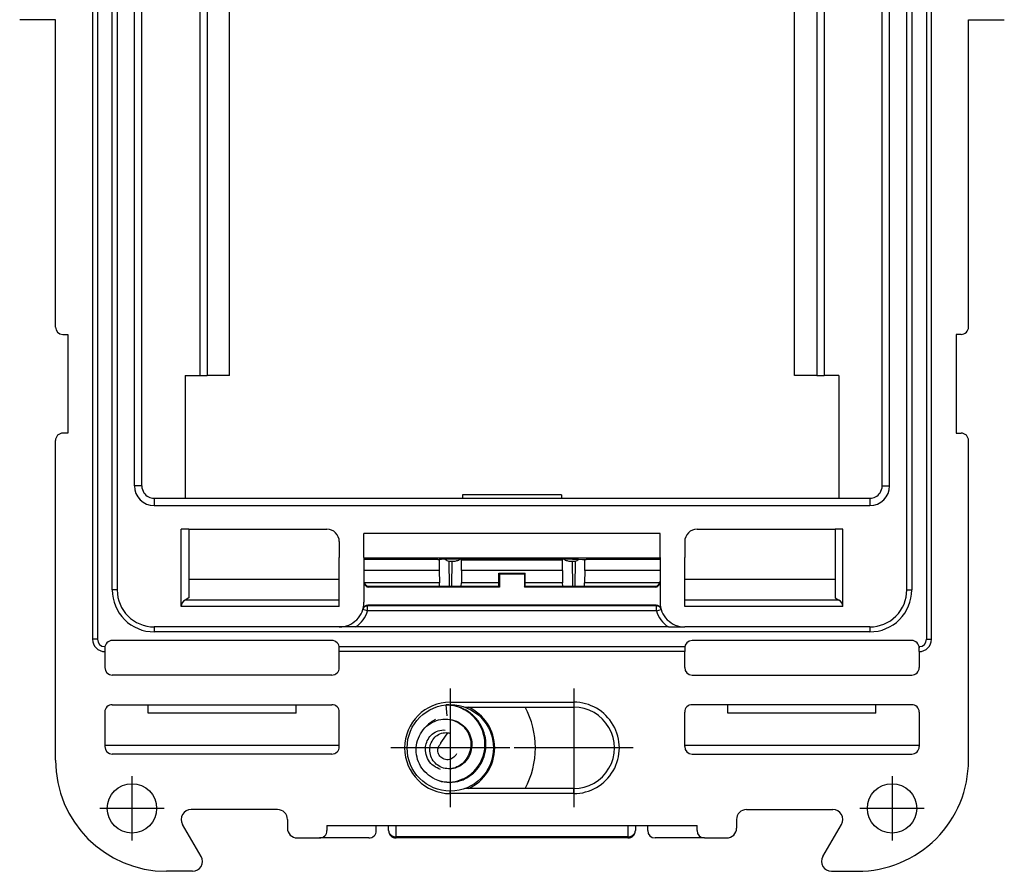
# Model space of a CAD drawing. Extents: x 0 to 420, y 0 to 297.
# Drawn here: x 310 to 350, y 84 to 119 of the extents above; entities that cross this region are included whole.
import ezdxf

# ---------------------------------------------------------------- set-up
doc = ezdxf.new("R2010")
doc.units = 0
doc.linetypes.add('DASHDOT', pattern=[18.5, 12, -3, 0.5, -3])
doc.layers.get('0').update_dxf_attribs({"linetype": 'CONTINUOUS'})

msp = doc.modelspace()

# ---------------------------------------------------------------- linework, layer by layer
at = {"color": 7}
for p, q in [((312.853027, 150.499191), (312.853027, 93.800842)), ((313.05304, 150.499191), (313.05304, 93.800842)), ((346.653015, 150.499191), (346.653015, 93.800842)), ((313.653015, 95.800842), (313.653015, 148.499191)), ((313.853027, 148.499191), (313.853027, 95.800842)), ((345.853027, 95.800842), (345.853027, 148.499191)), ((346.05304, 148.499191), (346.05304, 95.800842)), ((314.55304, 100.012604), (314.55304, 144.287415)), ((314.853027, 100.012604), (314.853027, 144.287415)), ((344.853027, 100.012604), (344.853027, 144.287415)), ((345.153015, 100.012604), (345.153015, 144.287415)), ((317.203033, 139.813644), (317.203033, 104.486374)), ((317.503021, 139.813644), (317.503021, 104.486374)), ((342.203033, 139.813644), (342.203033, 104.486374)), ((342.503021, 139.813644), (342.503021, 104.486374)), ((318.403015, 104.486374), (318.403015, 122.150009)), ((341.30304, 104.486374), (341.30304, 122.150009)), ((346.853027, 93.800842), (346.853027, 120.917381)), ((311.353027, 118.900009), (309.903015, 118.900009)), ((311.353027, 106.450012), (311.353027, 118.900009)), ((348.353027, 118.900009), (349.80304, 118.900009)), ((348.353027, 106.450012), (348.353027, 118.900009)), ((311.653015, 106.150009), (311.853027, 106.150009)), ((311.853027, 106.150009), (311.853027, 102.150009)), ((348.05304, 106.150009), (347.853027, 106.150009)), ((347.853027, 106.150009), (347.853027, 102.150009)), ((316.603027, 104.486374), (316.603027, 99.512581)), ((316.603027, 104.486374), (317.203033, 104.486374)), ((317.203033, 104.486374), (317.503021, 104.486374)), ((318.403015, 104.486374), (317.503021, 104.486374)), ((342.203033, 104.486374), (341.30304, 104.486374)), ((342.203033, 104.486374), (342.503021, 104.486374)), ((343.103027, 104.486374), (342.503021, 104.486374)), ((343.103027, 104.486374), (343.103027, 99.512581)), ((311.853027, 102.150009), (311.653015, 102.150009)), ((347.853027, 102.150009), (348.05304, 102.150009)), ((311.353027, 88.900009), (311.353027, 101.850014)), ((348.353027, 88.900009), (348.353027, 101.850014)), ((314.853027, 100.012604), (314.55304, 100.012604)), ((344.853027, 100.012604), (345.153015, 100.012604)), ((315.353027, 99.512573), (315.353027, 99.212578)), ((315.353027, 99.512573), (344.353027, 99.512573)), ((327.852997, 99.649551), (327.850342, 99.512924)), ((331.853027, 99.650009), (327.853027, 99.650009)), ((331.853058, 99.649551), (331.855713, 99.512924)), ((344.353027, 99.512573), (344.353027, 99.212578)), ((315.353027, 99.212578), (344.353027, 99.212578)), ((316.453033, 95.127632), (316.453033, 98.26001)), ((316.753021, 98.26001), (316.453033, 98.26001)), ((316.753021, 98.26001), (316.753021, 95.474045)), ((316.753021, 98.26001), (322.353027, 98.26001)), ((337.353027, 98.26001), (342.953033, 98.26001)), ((342.953033, 98.26001), (342.953033, 95.474045)), ((343.253021, 98.26001), (342.953033, 98.26001)), ((343.253021, 95.127632), (343.253021, 98.26001)), ((322.853027, 97.76001), (322.853027, 97.109009)), ((335.853027, 98.091705), (323.853027, 98.091705)), ((323.853027, 97.109009), (323.853027, 98.091705)), ((335.853027, 97.109009), (335.853027, 98.091705)), ((336.853027, 97.76001), (336.853027, 97.109009)), ((322.853027, 95.300842), (322.853027, 97.109009)), ((323.853027, 97.109009), (323.853027, 95.300842)), ((335.853027, 97.091858), (323.853027, 97.091858)), ((326.853027, 97.026886), (323.853027, 97.026886)), ((326.853027, 97.026886), (326.895752, 97.026886)), ((326.895691, 97.033081), (326.895752, 97.026886)), ((326.895752, 97.026886), (326.902557, 96.58503)), ((327.295776, 96.969032), (327.313538, 95.950012)), ((327.387939, 96.959579), (327.415985, 96.959579)), ((332.31076, 97.041809), (327.395294, 97.041809)), ((327.415985, 96.959579), (327.398376, 95.950012)), ((327.806732, 97.019119), (327.807129, 97.041809)), ((327.807892, 96.58503), (327.806732, 97.019119)), ((327.806732, 97.019119), (327.853027, 97.019119)), ((327.853027, 97.019119), (331.899323, 97.019119)), ((331.898163, 96.58503), (331.899323, 97.019119)), ((331.899323, 97.019119), (331.898926, 97.041809)), ((332.29007, 96.959579), (332.318115, 96.959579)), ((332.29007, 96.959579), (332.307678, 95.950012)), ((332.410278, 96.969032), (332.392517, 95.950012)), ((332.803497, 96.58503), (332.810303, 97.026886)), ((332.810303, 97.026886), (332.810364, 97.033081)), ((332.810303, 97.026886), (332.853027, 97.026886)), ((335.853027, 97.026886), (332.853027, 97.026886)), ((335.853027, 97.109009), (335.853027, 95.300842)), ((336.853027, 95.300842), (336.853027, 97.109009)), ((326.902557, 96.58503), (323.853027, 96.58503)), ((326.902557, 96.58503), (326.911194, 96.086456)), ((327.807892, 96.58503), (327.799896, 96.086456)), ((331.898163, 96.58503), (327.807892, 96.58503)), ((331.898163, 96.58503), (331.906158, 96.086456)), ((332.803497, 96.58503), (332.794861, 96.086456)), ((335.853027, 96.58503), (332.803497, 96.58503)), ((322.853027, 96.225014), (316.753021, 96.225014)), ((329.318115, 96.086464), (329.319824, 96.483215)), ((329.319824, 96.483215), (330.38623, 96.483215)), ((329.319824, 96.483215), (329.353027, 96.450012)), ((329.353027, 96.450012), (330.353027, 96.450012)), ((329.353027, 96.450012), (329.353027, 95.9151)), ((330.38623, 96.483215), (330.353027, 96.450012)), ((330.353027, 96.450012), (330.353027, 95.9151)), ((330.387939, 96.086464), (330.38623, 96.483215)), ((342.953033, 96.225014), (336.853027, 96.225014)), ((313.853027, 95.800842), (313.653015, 95.800842)), ((326.911194, 96.086456), (323.863403, 96.086456)), ((324.05304, 95.950012), (326.913574, 95.950012)), ((324.05304, 95.9151), (324.05304, 95.950012)), ((329.353027, 95.9151), (324.05304, 95.9151)), ((326.913574, 95.950012), (326.911194, 96.086456)), ((326.913574, 95.950012), (327.797516, 95.950012)), ((327.797516, 95.950012), (327.799896, 96.086456)), ((327.797516, 95.950012), (329.318115, 95.950012)), ((329.318115, 96.086456), (327.799896, 96.086456)), ((329.318115, 95.950012), (329.318115, 96.086456)), ((329.353027, 95.9151), (329.318115, 95.950012)), ((330.353027, 95.9151), (330.387939, 95.950012)), ((335.653015, 95.9151), (330.353027, 95.9151)), ((331.906158, 96.086456), (330.387939, 96.086456)), ((330.387939, 95.950012), (330.387939, 96.086456)), ((330.387939, 95.950012), (331.908539, 95.950012)), ((331.908539, 95.950012), (331.906158, 96.086456)), ((331.908539, 95.950012), (332.79248, 95.950012)), ((332.79248, 95.950012), (332.794861, 96.086456)), ((332.79248, 95.950012), (335.653015, 95.950012)), ((335.842651, 96.086456), (332.794861, 96.086456)), ((335.653015, 95.9151), (335.653015, 95.950012)), ((345.853027, 95.800842), (346.05304, 95.800842)), ((316.753021, 95.474045), (316.603027, 95.387436)), ((322.853027, 95.387436), (316.603027, 95.387436)), ((343.103027, 95.387436), (336.853027, 95.387436)), ((342.953033, 95.474045), (343.103027, 95.387436)), ((322.853027, 95.127632), (316.453033, 95.127632)), ((322.853027, 95.127632), (322.853027, 95.300842)), ((324.001129, 94.951752), (323.809784, 95.009933)), ((324.001129, 95.151741), (324.010712, 95.184921)), ((335.704926, 95.151741), (324.001129, 95.151741)), ((324.001129, 94.951752), (324.001129, 95.151741)), ((335.695343, 95.184921), (324.010712, 95.184921)), ((335.704926, 95.151741), (335.695343, 95.184921)), ((335.704926, 94.951752), (335.704926, 95.151741)), ((335.704926, 94.951752), (335.896271, 95.009933)), ((336.853027, 95.127632), (336.853027, 95.300842)), ((343.253021, 95.127632), (336.853027, 95.127632)), ((335.704926, 94.951752), (324.001129, 94.951752)), ((315.353027, 94.300842), (315.353027, 94.100838)), ((322.853027, 94.300842), (315.353027, 94.300842)), ((323.516357, 94.300842), (322.853027, 94.300842)), ((336.189697, 94.300842), (323.516357, 94.300842)), ((336.189697, 94.300842), (336.853027, 94.300842)), ((344.353027, 94.300842), (336.853027, 94.300842)), ((344.353027, 94.300842), (344.353027, 94.100838)), ((313.05304, 93.800842), (312.853027, 93.800842)), ((322.353027, 94.100838), (315.353027, 94.100838)), ((337.353027, 94.100838), (322.353027, 94.100838)), ((344.353027, 94.100838), (337.353027, 94.100838)), ((346.653015, 93.800842), (346.853027, 93.800835)), ((313.353027, 93.500839), (313.357361, 93.500839)), ((313.353027, 93.500839), (313.353027, 93.450012)), ((313.353027, 93.450012), (313.353027, 93.301071)), ((322.55304, 93.750015), (313.653015, 93.750015)), ((322.848694, 93.500839), (336.857361, 93.500839)), ((322.853027, 93.300842), (322.853027, 93.450012)), ((336.853027, 93.450012), (336.853027, 93.300842)), ((346.05304, 93.750015), (337.153015, 93.750015)), ((346.348694, 93.500839), (346.353027, 93.500839)), ((346.353027, 93.500839), (346.353027, 93.450012)), ((346.353027, 93.300842), (346.353027, 93.450012)), ((313.353027, 93.300842), (313.353027, 92.650009)), ((322.853027, 92.650009), (322.853027, 93.300842)), ((336.853027, 93.300842), (322.853027, 93.300842)), ((336.853027, 92.650009), (336.853027, 93.300842)), ((346.353027, 93.300842), (346.353027, 92.650009)), ((322.55304, 92.350014), (313.653015, 92.350014)), ((337.153015, 92.350014), (346.05304, 92.350014)), ((313.653015, 91.150009), (322.55304, 91.150009)), ((315.103027, 90.800011), (315.103027, 91.150009)), ((321.103027, 90.800011), (321.103027, 91.150009)), ((327.224731, 90.693665), (327.180328, 91.141472)), ((327.353027, 91.251236), (332.353027, 91.251236)), ((327.353027, 91.251236), (327.353027, 91.131973)), ((327.936157, 91.050011), (332.353027, 91.050011)), ((332.353027, 91.251236), (332.353027, 91.050011)), ((346.05304, 91.150009), (337.153015, 91.150009)), ((338.603027, 90.800011), (338.603027, 91.150009)), ((344.603027, 90.800011), (344.603027, 91.150009)), ((313.353027, 90.850014), (313.353027, 89.450012)), ((321.103027, 90.800011), (315.103027, 90.800011)), ((322.853027, 89.450012), (322.853027, 90.850014)), ((336.853027, 89.450012), (336.853027, 90.850014)), ((344.603027, 90.800011), (338.603027, 90.800011)), ((346.353027, 90.850014), (346.353027, 89.450012)), ((327.143707, 90.565575), (327.159332, 90.565704)), ((327.009705, 89.663116), (327.254822, 90.012543)), ((327.254822, 90.012543), (327.292938, 90.005661)), ((327.284943, 90.007103), (327.313843, 90.001884)), ((327.292938, 90.005661), (327.313843, 90.001884)), ((322.853027, 89.500015), (313.353027, 89.500015)), ((326.963257, 89.580559), (326.97287, 89.610619)), ((326.97287, 89.610619), (327.009705, 89.663116)), ((346.353027, 89.500015), (336.853027, 89.500015)), ((322.55304, 89.150009), (313.653015, 89.150009)), ((337.153015, 89.150009), (346.05304, 89.150009)), ((327.353027, 87.54879), (327.353027, 87.649635)), ((332.353027, 87.54879), (327.353027, 87.54879)), ((332.353027, 87.750015), (327.937256, 87.750015)), ((332.353027, 87.54879), (332.353027, 87.750015)), ((320.353027, 86.900009), (316.853027, 86.900009)), ((339.353027, 86.900009), (342.853027, 86.900009)), ((317.257172, 85.000015), (316.506622, 86.300011)), ((320.753021, 86.500015), (320.753021, 86.150009)), ((322.353027, 86.250015), (325.153015, 86.250015)), ((322.353027, 86.250015), (322.353027, 86.050011)), ((324.353027, 86.050011), (324.353027, 86.250015)), ((324.853027, 86.050011), (324.853027, 86.250015)), ((325.153015, 86.250015), (334.55304, 86.250015)), ((325.153015, 85.8004), (325.153015, 86.250015)), ((334.55304, 86.250015), (337.353027, 86.250015)), ((334.55304, 86.250015), (334.55304, 85.8004)), ((334.853027, 86.250015), (334.853027, 86.050011)), ((335.353027, 86.050011), (335.353027, 86.250015)), ((337.353027, 86.050011), (337.353027, 86.250015)), ((338.953033, 86.500015), (338.953033, 86.150009)), ((342.448883, 85.000015), (343.199432, 86.300011)), ((334.55304, 85.8004), (325.153015, 85.8004)), ((325.153015, 85.8004), (325.153015, 85.750015)), ((334.55304, 85.8004), (334.55304, 85.750015)), ((321.153015, 85.750015), (322.05304, 85.750015)), ((324.05304, 85.750015), (322.05304, 85.750015)), ((334.55304, 85.750015), (325.153015, 85.750015)), ((337.653015, 85.750015), (335.653015, 85.750015)), ((337.653015, 85.750015), (338.55304, 85.750015)), ((316.910767, 84.400009), (315.853027, 84.400009)), ((342.795288, 84.400009), (343.853027, 84.400009))]:
    msp.add_line(p, q, dxfattribs=at)
at = {"color": 7, "linetype": 'DASHDOT'}
for p, q in [((327.353027, 91.806602), (327.353027, 86.993423)), ((332.353027, 91.806602), (332.353027, 86.993423)), ((329.759613, 89.400009), (324.946442, 89.400009)), ((334.759613, 89.400009), (329.946442, 89.400009)), ((314.453033, 88.250015), (314.453033, 85.650009)), ((345.253021, 88.250015), (345.253021, 85.650009)), ((315.753021, 86.950012), (313.153015, 86.950012)), ((346.55304, 86.950012), (343.953033, 86.950012))]:
    msp.add_line(p, q, dxfattribs=at)
at = {"color": 7}
for points in [[(327.395294, 97.041809), (327.167542, 97.040848), (326.989777, 97.038177), (326.919189, 97.035728), (326.901306, 97.034386), (326.896301, 97.033516), (326.895874, 97.033325), (326.895752, 97.033226), (326.895691, 97.033081)], [(327.416016, 96.959579), (327.459351, 96.960678), (327.502319, 96.963959), (327.544189, 96.969391), (327.584717, 96.976898), (327.623169, 96.986404), (327.659302, 96.997803), (327.692566, 97.010941), (327.722656, 97.025665), (327.749146, 97.041809)], [(331.956909, 97.041809), (331.983398, 97.025665), (332.013489, 97.010941), (332.046753, 96.997803), (332.082886, 96.986404), (332.121338, 96.976898), (332.161865, 96.969391), (332.203735, 96.963959), (332.246704, 96.960678), (332.290039, 96.959579)], [(332.31076, 97.041809), (332.538513, 97.040848), (332.716278, 97.038177), (332.786865, 97.035728), (332.804749, 97.034386), (332.809753, 97.033516), (332.810181, 97.033325), (332.810303, 97.033226), (332.810364, 97.033081)], [(326.718048, 88.142906), (326.632111, 88.187355), (326.54953, 88.238182), (326.470795, 88.295135), (326.396362, 88.35791), (326.326721, 88.426147), (326.262329, 88.499435), (326.203583, 88.577347), (326.150177, 88.660545), (326.103271, 88.747543), (326.06308, 88.83783), (326.029846, 88.93087), (326.003754, 89.026108), (325.984924, 89.123001), (325.97345, 89.220978), (325.969421, 89.318993), (325.972717, 89.416969), (325.983368, 89.514351), (326.001312, 89.610588), (326.026489, 89.705124), (326.058746, 89.797432), (326.097992, 89.886963), (326.143982, 89.973083), (326.196533, 90.055397), (326.255432, 90.133385), (326.320343, 90.20649), (326.39093, 90.274193), (326.428375, 90.305977), (326.467072, 90.336197), (326.506683, 90.364563), (326.547394, 90.391281), (326.625488, 90.436142), (326.706818, 90.4748), (326.790894, 90.506943), (326.877167, 90.532295), (326.965149, 90.550629), (327.054199, 90.561768), (327.143707, 90.565575)], [(327.143707, 90.565575), (327.232361, 90.562042), (327.320343, 90.551193), (327.407135, 90.533051), (327.492126, 90.50766), (327.574738, 90.475136), (327.654327, 90.435631), (327.730347, 90.389351), (327.794098, 90.342964), (327.854309, 90.291603), (327.9104, 90.235703), (327.961914, 90.175751), (328.00882, 90.111687), (328.05072, 90.044075), (328.087158, 89.97361), (328.117859, 89.90097), (328.145477, 89.817207), (328.165741, 89.731674), (328.178558, 89.644958), (328.18396, 89.557594), (328.181976, 89.470108), (328.172577, 89.383011), (328.155823, 89.296776), (328.135162, 89.222481), (328.108826, 89.149391), (328.076813, 89.07798), (328.039185, 89.008835), (327.994232, 88.939804), (327.943665, 88.874634), (327.887817, 88.814018), (327.827148, 88.75853), (327.761993, 88.708694), (327.692749, 88.664986), (327.619812, 88.627853), (327.582031, 88.6119), (327.543457, 88.597763), (327.479065, 88.578804), (327.412903, 88.565117), (327.345367, 88.556976), (327.276978, 88.554642)], [(327.159332, 90.565704), (327.249329, 90.563377), (327.338837, 90.553604), (327.427338, 90.536369), (327.514191, 90.511688), (327.598816, 90.47963), (327.680511, 90.440315), (327.720093, 90.417984), (327.758698, 90.393921), (327.824982, 90.346703), (327.887665, 90.294136), (327.946106, 90.236671), (327.999756, 90.174843), (328.049072, 90.10791), (328.092834, 90.0373), (328.130737, 89.963486), (328.162537, 89.886971), (328.187866, 89.808998), (328.206848, 89.729385), (328.219452, 89.648598), (328.225555, 89.567108), (328.225189, 89.485374), (328.218292, 89.403839), (328.204895, 89.322968), (328.185028, 89.243195), (328.158417, 89.164246), (328.125275, 89.087372), (328.085602, 89.013054), (328.039551, 88.94191), (327.985931, 88.872925), (327.926483, 88.809105), (327.894562, 88.779221), (327.861359, 88.7509), (327.827301, 88.724449), (327.792114, 88.699661), (327.733429, 88.663452), (327.672302, 88.631927), (327.609039, 88.605301), (327.543823, 88.583786), (327.476959, 88.567612), (327.411041, 88.55732), (327.344025, 88.552444), (327.27652, 88.553185), (327.209351, 88.559685)], [(326.956818, 88.529541), (326.884766, 88.554367), (326.814667, 88.585678), (326.747162, 88.623428), (326.682922, 88.667442), (326.62265, 88.717461), (326.567017, 88.773102), (326.515472, 88.835442), (326.470001, 88.902611), (326.431091, 88.973961), (326.39917, 89.048813), (326.374573, 89.126442), (326.357513, 89.206085), (326.348175, 89.287209), (326.346771, 89.36879), (326.34903, 89.409492), (326.353302, 89.450012), (326.363403, 89.510193), (326.377899, 89.569374), (326.396759, 89.62722), (326.419861, 89.683388), (326.45108, 89.744728), (326.487396, 89.803032), (326.528625, 89.857826), (326.574402, 89.908653), (326.62439, 89.955063), (326.678162, 89.996635), (326.735321, 90.032967), (326.799286, 90.065506), (326.865784, 90.091301), (326.934082, 90.110046), (327.003357, 90.121521), (327.072815, 90.125626), (327.141571, 90.122368)], [(327.276978, 88.554642), (327.207733, 88.558388), (327.139099, 88.568352), (327.071716, 88.584518), (327.006195, 88.606773), (326.943054, 88.634911), (326.882843, 88.668671), (326.826019, 88.707726), (326.779572, 88.745857), (326.736206, 88.787628), (326.696228, 88.832672), (326.660034, 88.880608), (326.623199, 88.939072), (326.591705, 89.00074), (326.565857, 89.065086), (326.545837, 89.131584), (326.53186, 89.199661), (326.524139, 89.268738), (326.522705, 89.338226), (326.527679, 89.407845), (326.539093, 89.476654), (326.556915, 89.544029), (326.580994, 89.609322), (326.611176, 89.671898), (326.647217, 89.731117), (326.688812, 89.786346), (326.729004, 89.830421), (326.772797, 89.870636), (326.819916, 89.906647), (326.870056, 89.938133), (326.929871, 89.967834), (326.992432, 89.990936), (327.057068, 90.00708), (327.122955, 90.016037), (327.189148, 90.017776), (327.254822, 90.012543)], [(327.601929, 89.164398), (327.588074, 89.13678), (327.571747, 89.109367), (327.553955, 89.083923), (327.533691, 89.059174), (327.499786, 89.02504), (327.460754, 88.99408), (327.417358, 88.967621), (327.368347, 88.945824), (327.316467, 88.930626), (327.262787, 88.922493), (327.208435, 88.9217), (327.154388, 88.92836), (327.101929, 88.942413), (327.052002, 88.963623), (327.005493, 88.991638), (326.963562, 89.025719), (326.926941, 89.065208), (326.896423, 89.109123), (326.872528, 89.156387), (326.855957, 89.204651), (326.846191, 89.253807), (326.843231, 89.302635), (326.846741, 89.34993), (326.855835, 89.393204), (326.86972, 89.433105), (326.887146, 89.468712), (326.901062, 89.491356), (326.929749, 89.529915), (326.946869, 89.552315), (326.954193, 89.563309), (326.963257, 89.580559)], [(324.853027, 86.050018), (324.856079, 86.014496), (324.865173, 85.979675), (324.880127, 85.94632), (324.900635, 85.91507), (324.92627, 85.886536), (324.956543, 85.861359), (324.990845, 85.840027), (325.028381, 85.822968), (325.068481, 85.810516), (325.110352, 85.802948), (325.153015, 85.800385)], [(334.55304, 85.800385), (334.595703, 85.802948), (334.637573, 85.810516), (334.677673, 85.822968), (334.71521, 85.840027), (334.749512, 85.861359), (334.779785, 85.886536), (334.80542, 85.91507), (334.825928, 85.94632), (334.840881, 85.979675), (334.849976, 86.014496), (334.853027, 86.050018)]]:
    msp.add_lwpolyline(points, dxfattribs=at)
for centre, radius in [((327.353027, 89.400009), 1.750179), ((314.453033, 86.950012), 1), ((345.253021, 86.950012), 1)]:
    msp.add_circle(centre, radius, dxfattribs=at)
for centre, radius, start, end in [((311.653015, 106.450012), 0.3, 180.000005, 269.999997), ((348.05304, 106.450012), 0.3, 269.999997, 360), ((311.653015, 101.850014), 0.3, 90.000003, 180.000005), ((348.05304, 101.850014), 0.3, 360, 90.000003), ((315.353058, 100.012589), 0.800015, 179.998735, 269.99872), ((315.353088, 100.012604), 0.500072, 179.999786, 213.746785), ((344.352997, 100.012589), 0.800015, 270.001261, 0.001241), ((344.352966, 100.012604), 0.500072, 326.253289, 0.000208), ((315.353027, 100.012581), 0.500005, 213.748329, 269.998843), ((344.353027, 100.012581), 0.500005, 270.001159, 326.251738), ((322.353027, 97.76001), 0.5, 0, 90.000003), ((337.353027, 97.76001), 0.5, 90.000003, 180.000005), ((327.374237, 97.320663), 0.360408, 230.873798, 257.418523), ((327.388031, 97.41465), 0.45507, 258.301748, 269.988475), ((332.318024, 97.41465), 0.45507, 270.011527, 281.698254), ((332.331818, 97.320663), 0.360408, 282.581472, 309.126162), ((315.353027, 95.800842), 1.7, 180.000005, 270.000032), ((315.353027, 95.800842), 1.5, 180.000005, 269.999997), ((324.05304, 96.115112), 0.200004, 179.999144, 269.998365), ((324.05304, 96.150009), 0.199998, 180.022193, 269.98965), ((335.653015, 96.150009), 0.199998, 270.0012, 359.968655), ((335.653015, 96.115112), 0.200004, 270.001637, 0.000849), ((344.353027, 95.800842), 1.7, 269.999997, 0.000028), ((344.353027, 95.800842), 1.5, 269.999997, 0), ((316.753021, 95.127632), 0.300003, 120.000563, 179.999814), ((342.953033, 95.127632), 0.300003, 0.000191, 59.999435), ((322.853027, 95.300842), 1, 269.999997, 0), ((324.001129, 94.951752), 0.199993, 89.997653, 163.086954), ((324.010712, 94.984909), 0.200008, 90.001396, 164.736267), ((335.695343, 94.984909), 0.200008, 15.263731, 89.998602), ((335.704926, 94.951752), 0.199993, 16.913049, 90.002345), ((336.853027, 95.300842), 1, 179.999995, 269.999997), ((322.853027, 95.300842), 1.2, 303.557311, 343.087798), ((336.853027, 95.300842), 1.2, 196.912199, 236.442684), ((313.353027, 93.800842), 0.5, 179.999995, 269.999997), ((313.353027, 93.800842), 0.3, 180.000005, 269.999916), ((346.353027, 93.800842), 0.5, 269.999997, 360), ((346.353027, 93.800842), 0.3, 269.999997, 359.999916), ((313.653015, 93.450012), 0.3, 90.000003, 180.000005), ((322.55304, 93.450012), 0.3, 0, 90.000003), ((337.153015, 93.450012), 0.3, 90.000003, 179.999995), ((346.05304, 93.450012), 0.3, 0, 90.000003), ((313.653015, 92.650009), 0.3, 180.000005, 269.999997), ((322.55304, 92.650009), 0.3, 269.999997, 360), ((337.153015, 92.650009), 0.3, 180.000005, 269.999997), ((346.05304, 92.650009), 0.3, 269.999997, 360), ((313.653015, 90.850014), 0.3, 90.000003, 180.000005), ((322.55304, 90.850014), 0.3, 0, 90.000003), ((327.353027, 89.400009), 1.851224, 90.000003, 269.999997), ((327.176514, 89.495598), 1.645867, 75.071258, 89.867415), ((327.146027, 89.510651), 1.631168, 73.895598, 88.794788), ((327.14975, 89.524696), 1.616631, 58.848684, 73.884759), ((327.180359, 89.510918), 1.630066, 60.045634, 75.063267), ((327.353027, 89.400009), 1.8, 293.556466, 66.443534), ((327.353027, 89.400009), 3.45, 331.428122, 28.571878), ((332.353027, 89.400009), 1.851224, 269.999997, 90.000003), ((332.353027, 89.400009), 1.65, 269.999997, 90.000003), ((337.153015, 90.850014), 0.3, 90.000003, 180.000005), ((346.05304, 90.850014), 0.3, 0, 90.000003), ((327.155945, 89.534767), 1.604802, 43.634773, 58.85158), ((327.187805, 89.523705), 1.61526, 44.741373, 60.048018), ((327.163391, 89.542061), 1.594379, 28.252794, 43.62951), ((327.19519, 89.531303), 1.604679, 29.176236, 44.733566), ((327.353027, 89.400009), 1.3, 117.224556, 137.741297), ((327.166412, 89.543701), 1.590944, 12.87349, 28.252352), ((327.197693, 89.532631), 1.601834, 13.534743, 29.178503), ((327.172333, 89.544807), 1.584918, 357.643455, 12.882247), ((327.205994, 89.534439), 1.593315, 357.941385, 13.541336), ((313.653015, 89.450012), 0.3, 180.000005, 269.999997), ((322.55304, 89.450012), 0.3, 269.999997, 360), ((327.196228, 89.543808), 1.560981, 342.344273, 357.6439), ((327.230347, 89.533531), 1.568942, 342.230343, 357.942858), ((337.153015, 89.450012), 0.3, 180.000005, 269.999997), ((346.05304, 89.450012), 0.3, 269.999997, 0), ((327.208771, 89.54007), 1.547877, 326.897826, 342.335343), ((327.246002, 89.528702), 1.552548, 326.330627, 342.223652), ((315.853027, 88.900009), 4.5, 180.000005, 269.999997), ((327.222687, 89.530441), 1.530948, 311.061838, 326.915025), ((327.263153, 89.516762), 1.531641, 310.025268, 326.34675), ((343.853027, 88.900009), 4.5, 269.999997, 360), ((327.25293, 89.494682), 1.484087, 294.220716, 311.088708), ((327.292511, 89.480927), 1.485288, 292.782592, 310.047114), ((327.313477, 89.330101), 1.328261, 242.975159, 255.846439), ((327.278564, 89.334221), 1.316595, 244.803436, 257.568083), ((327.32193, 89.367058), 1.366188, 255.882092, 274.586756), ((327.286591, 89.375381), 1.358559, 257.610403, 276.277631), ((327.317291, 89.421059), 1.42044, 274.599071, 292.796184), ((327.280029, 89.433716), 1.417314, 276.283792, 294.232505), ((316.853027, 86.500015), 0.4, 90.000003, 210.000003), ((320.353027, 86.500015), 0.4, 360, 90.000003), ((339.353027, 86.500015), 0.4, 90.000003, 180.000005), ((342.853027, 86.500015), 0.4, 329.999999, 90.000003), ((321.153015, 86.150009), 0.4, 180.000005, 269.999997), ((322.05304, 86.050011), 0.3, 269.999997, 360), ((324.05304, 86.050011), 0.3, 269.999997, 360), ((325.153015, 86.050011), 0.3, 179.999995, 269.999997), ((334.55304, 86.050011), 0.3, 269.999997, 360), ((335.653015, 86.050011), 0.3, 180.000005, 269.999997), ((337.653015, 86.050011), 0.3, 180.000005, 269.999997), ((338.55304, 86.150009), 0.4, 269.999997, 360), ((316.910767, 84.800011), 0.4, 269.999997, 30.000001), ((342.795288, 84.800011), 0.4, 149.999997, 269.999997)]:
    msp.add_arc(centre, radius, start, end, dxfattribs=at)

doc.saveas('drawing.dxf')
